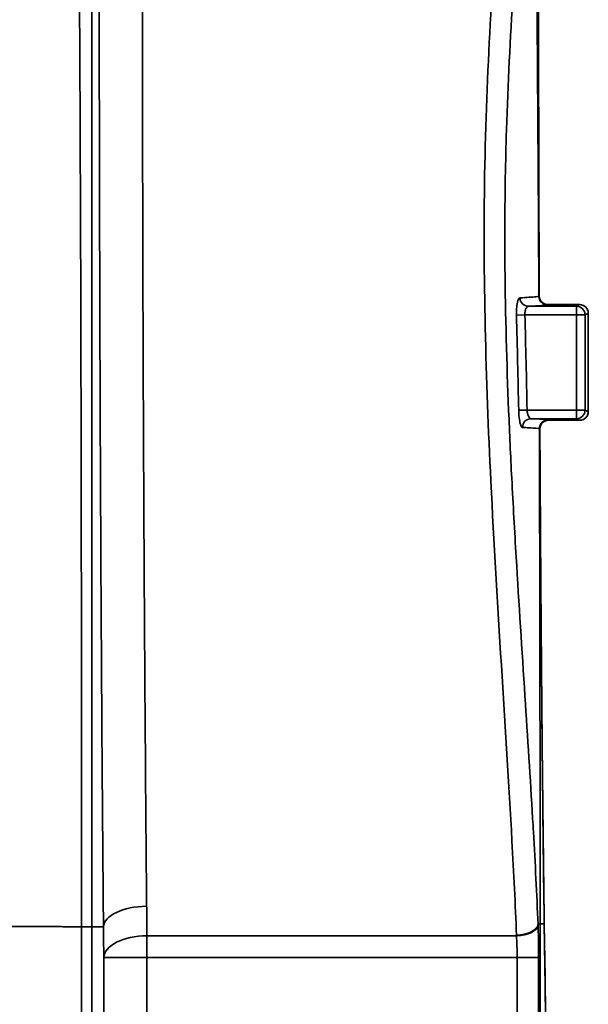
# Model space of a CAD drawing. Units: inches. Extents: x 2952 to 10290, y -70 to 306.
# Drawn here: x 3179 to 3192, y 58 to 81 of the extents above; entities that cross this region are included whole.
import ezdxf

# ---------------------------------------------------------------- set-up
doc = ezdxf.new("R2010")
doc.units = ezdxf.units.IN
doc.header["$MEASUREMENT"] = 0
doc.layers.add('Visible Edges(Atlas Copco)', color=7, linetype='Continuous', lineweight=35)
doc.layers.add('Visible Tangent Edges(Atlas Copco)', color=7, linetype='Continuous', lineweight=35)

# ---------------------------------------------------------------- blocks, each defined once
blk = doc.blocks.new('11-40')
at = {"layer": 'Visible Edges(Atlas Copco)'}
for p, q in [((23.8, 89.359), (23.064, 89.359)), ((23.8, 86.681), (23.078, 86.681))]:
    blk.add_line(p, q, dxfattribs=at)
blk.add_ellipse((23.991, 88.02), major_axis=(0, -21.025), ratio=0.000433, start_param=1.516604, end_param=1.624988, dxfattribs=at)
for points, knots in [([(22.994, 108.868), (22.989, 108.837), (22.981, 108.765), (22.966, 108.585), (22.96, 108.484), (22.947, 108.248), (22.941, 108.112), (22.93, 107.808), (22.925, 107.64), (22.914, 107.27), (22.91, 107.068), (22.901, 106.634), (22.896, 106.401), (22.888, 105.907), (22.885, 105.645), (22.878, 105.093), (22.875, 104.802), (22.869, 104.193), (22.867, 103.875), (22.862, 103.214), (22.86, 102.871), (22.856, 102.162), (22.855, 101.795), (22.852, 101.037), (22.851, 100.647), (22.849, 99.847), (22.849, 99.436), (22.848, 98.598), (22.847, 98.171), (22.847, 97.302), (22.847, 96.86), (22.848, 95.958), (22.848, 95.499), (22.85, 94.151), (22.852, 93.245), (22.857, 91.411), (22.861, 90.484), (22.864, 89.558)], [-2.937424, -2.937424, -2.937424, -2.937424, -2.760257, -2.760257, -2.613385, -2.613385, -2.466514, -2.466514, -2.319643, -2.319643, -2.172772, -2.172772, -2.025901, -2.025901, -1.879029, -1.879029, -1.732158, -1.732158, -1.585287, -1.585287, -1.438416, -1.438416, -1.291544, -1.291544, -1.144673, -1.144673, -0.997802, -0.997802, -0.850931, -0.850931, -0.70406, -0.70406, -0.557188, -0.557188, -0.278594, -0.278594, 0, 0, 0, 0]), ([(23.064, 89.359), (23.043, 89.359), (23.022, 89.362), (22.982, 89.375), (22.963, 89.385), (22.93, 89.409), (22.915, 89.424), (22.89, 89.458), (22.881, 89.476), (22.868, 89.516), (22.864, 89.537), (22.864, 89.558)], [0, 0, 0, 0, 0.0217946, 0.0217946, 0.0435893, 0.0435893, 0.0653839, 0.0653839, 0.0871786, 0.0871786, 0.1089732, 0.1089732, 0.1089732, 0.1089732]), ([(23.8, 89.359), (23.821, 89.359), (23.842, 89.356), (23.88, 89.343), (23.897, 89.335), (23.923, 89.318), (23.933, 89.309), (23.949, 89.293), (23.955, 89.285), (23.965, 89.272), (23.968, 89.267), (23.972, 89.261), (23.972, 89.261), (23.972, 89.261)], [-0.0008873756, -0.0008873756, -0.0008873756, -0.0008873756, -0.0007197349, -0.0007197349, -0.0005422598, -0.0005422598, -0.0003647847, -0.0003647847, -0.0001873095, -0.0001873095, -0.0000098344, -0.0000098344, 0, 0, 0, 0]), ([(23.972, 89.261), (23.977, 89.253), (23.981, 89.245), (23.987, 89.229), (23.99, 89.221), (23.994, 89.207), (23.996, 89.2), (23.998, 89.187), (23.999, 89.181), (24, 89.169), (24, 89.164), (24, 89.159)], [-0.0570857569, -0.0570857569, -0.0570857569, -0.0570857569, -0.0569809712, -0.0569809712, -0.0568761856, -0.0568761856, -0.0567713999, -0.0567713999, -0.0566666143, -0.0566666143, -0.0565618287, -0.0565618287, -0.0565618287, -0.0565618287]), ([(23.972, 86.779), (23.977, 86.787), (23.981, 86.795), (23.987, 86.811), (23.99, 86.819), (23.994, 86.833), (23.996, 86.84), (23.998, 86.853), (23.999, 86.859), (24, 86.871), (24, 86.876), (24, 86.881)], [0, 0, 0, 0, 0.0001047856, 0.0001047856, 0.0002095713, 0.0002095713, 0.0003143569, 0.0003143569, 0.0004191426, 0.0004191426, 0.0005239282, 0.0005239282, 0.0005239282, 0.0005239282]), ([(22.879, 86.48), (22.879, 86.501), (22.882, 86.522), (22.894, 86.562), (22.904, 86.581), (22.928, 86.615), (22.943, 86.63), (22.977, 86.655), (22.996, 86.664), (23.036, 86.677), (23.057, 86.681), (23.078, 86.681)], [0, 0, 0, 0, 0.0219539, 0.0219539, 0.0439079, 0.0439079, 0.0658618, 0.0658618, 0.0878158, 0.0878158, 0.1097697, 0.1097697, 0.1097697, 0.1097697]), ([(23.8, 86.681), (23.821, 86.681), (23.842, 86.684), (23.88, 86.697), (23.897, 86.705), (23.923, 86.722), (23.933, 86.731), (23.949, 86.747), (23.955, 86.755), (23.965, 86.768), (23.968, 86.773), (23.972, 86.779), (23.972, 86.779), (23.972, 86.779)], [0.00026183, 0.00026183, 0.00026183, 0.00026183, 0.0004294707, 0.0004294707, 0.0006069458, 0.0006069458, 0.0007844209, 0.0007844209, 0.0009618961, 0.0009618961, 0.0011393712, 0.0011393712, 0.0011492056, 0.0011492056, 0.0011492056, 0.0011492056]), ([(22.879, 86.48), (22.883, 85.655), (22.888, 84.831), (22.899, 83.202), (22.905, 82.399), (22.917, 80.82), (22.924, 80.041), (22.938, 78.523), (22.946, 77.784), (22.962, 76.361), (22.971, 75.677), (22.979, 75.027)], [-1.241516, -1.241516, -1.241516, -1.241516, -0.993213, -0.993213, -0.74491, -0.74491, -0.496607, -0.496607, -0.248303, -0.248303, 0, 0, 0, 0]), ([(22.979, 75.027), (22.986, 74.582), (22.992, 74.151), (23.005, 73.32), (23.012, 72.92), (23.027, 72.155), (23.035, 71.789), (23.05, 71.094), (23.058, 70.764), (23.075, 70.144), (23.083, 69.853), (23.1, 69.312), (23.109, 69.061), (23.127, 68.603), (23.136, 68.395), (23.155, 68.023), (23.164, 67.859), (23.183, 67.578), (23.192, 67.461), (23.21, 67.277), (23.22, 67.209), (23.225, 67.18)], [0.6665925, 0.6665925, 0.6665925, 0.6665925, 0.747486, 0.747486, 0.8283795, 0.8283795, 0.909273, 0.909273, 0.9901665, 0.9901665, 1.07106, 1.07106, 1.1519535, 1.1519535, 1.232847, 1.232847, 1.3137404, 1.3137404, 1.3946339, 1.3946339, 1.4755274, 1.4755274, 1.4755274, 1.4755274])]:
    blk.add_open_spline(points, degree=3, knots=knots, dxfattribs=at)
at = {"layer": 'Visible Tangent Edges(Atlas Copco)'}
for p, q in [((23.725, 89.322), (22.613, 89.322)), ((23.064, 89.359), (23.064, 89.359)), ((23.064, 89.359), (23.8, 89.359)), ((23.725, 89.122), (23.725, 89.322)), ((22.533, 89.122), (22.338, 89.117)), ((22.533, 89.122), (23.725, 89.122)), ((23.925, 89.122), (23.725, 89.122)), ((22.388, 86.914), (22.583, 86.918)), ((23.725, 86.918), (22.583, 86.918)), ((23.725, 86.718), (23.725, 86.918)), ((23.725, 86.918), (23.925, 86.918)), ((22.674, 86.718), (23.725, 86.718)), ((23.8, 86.681), (23.078, 86.681)), ((23.078, 86.681), (23.078, 86.681)), ((22.886, 75.02), (22.979, 75.02)), ((12.505, 74.953), (12.775, 74.953)), ((13.782, 74.243), (13.782, 74.744)), ((22.338, 74.744), (13.782, 74.744)), ((13.782, 74.243), (12.782, 74.243)), ((13.782, 74.243), (22.351, 74.243)), ((22.85, 74.243), (22.351, 74.243))]:
    blk.add_line(p, q, dxfattribs=at)
for centre, major_axis, ratio, start_param, end_param in [((22.613, 89.522), (0.008, -0.2), 0.977416, 4.694255, 6.241879), ((23.055, 89.555), (-0.09, 0.179), 0.99981, 1.111495, 2.676837), ((22.364, 89.556), (0.5, 0.002), 0.073043, 0, 0.0175), ((23.725, 89.122), (-0.089, 0.179), 0.99981, 4.249599, 5.819304), ((23.8, 89.159), (0.089, -0.179), 0.99981, 1.108031, 2.677705), ((23.8, 89.159), (0.172, 0.102), 0.99941, 5.750151, 6.283185), ((23.725, 86.918), (0.089, 0.179), 0.99981, 3.605474, 5.175179), ((23.8, 86.881), (-0.089, -0.179), 0.99981, 0.463887, 2.033561), ((23.8, 86.881), (0.172, -0.102), 0.99941, 0, 0.533034), ((22.674, 86.518), (0.009, 0.2), 0.98094, 0.044926, 1.632234), ((23.067, 86.486), (-0.089, -0.179), 0.999809, 3.604465, 5.179221), ((22.379, 86.478), (0.5, 0.003), 0.073356, 6.265685, 6.283185), ((13.775, 74.953), (-1, -0.009), 0.475132, 4.70794, 6.26335), ((22.337, 75.011), (0.5, 0.02), 0.500039, 4.692696, 6.203799), ((22.48, 75.02), (0.5, 0.007), 0.618276, 6.260978, 6.283185), ((23.268, 88.02), (0, -21.025), 0.017455, 5.378982, 6.187916), ((12.005, 74.956), (0.5, 0), 0.003447, 5.268584, 6.265732), ((12.005, 74.954), (0.5, 0), 0.0034, 5.268584, 6.265732), ((22.338, 74.994), (0.5, 0.02), 0.500699, 4.692747, 6.204278), ((13.782, 74.243), (-1, -0.01), 0.500968, 4.707327, 6.263019)]:
    blk.add_ellipse(centre, major_axis=major_axis, ratio=ratio, start_param=start_param, end_param=end_param, dxfattribs=at)
for points, knots in [([(12.505, 74.956), (12.505, 78.262), (12.505, 81.587), (12.505, 88.148), (12.505, 91.371), (12.505, 94.525), (12.506, 97.679), (12.506, 100.768), (12.507, 104.638), (12.508, 105.562), (12.509, 108.33), (12.51, 110.075), (12.512, 111.586)], [0, 0, 0, 0, 0.991663, 0.991663, 1.983326, 1.983326, 1.983326, 2.974989, 2.974989, 3.295051, 3.295051, 3.966652, 3.966652, 3.966652, 3.966652]), ([(23.001, 108.958), (22.993, 108.907), (22.985, 108.835), (22.946, 108.384), (22.922, 107.714), (22.884, 105.803), (22.87, 104.564), (22.861, 103.098), (22.852, 101.632), (22.848, 99.927), (22.846, 96.13), (22.85, 93.994), (22.858, 91.055), (22.861, 90.306), (22.864, 89.558)], [-2.937424, -2.937424, -2.937424, -2.937424, -2.776753, -2.776753, -2.148677, -2.148677, -1.518957, -1.518957, -1.518957, -0.889237, -0.889237, -0.224864, -0.224864, 0, 0, 0, 0]), ([(12.695, 105.964), (12.688, 104.434), (12.683, 102.75), (12.676, 98.368), (12.676, 95.525), (12.686, 90.581), (12.693, 88.493), (12.701, 86.431), (12.706, 85.193), (12.712, 83.965), (12.734, 80.027), (12.753, 77.372), (12.775, 74.953)], [0, 0, 0, 0, 0.606444, 0.606444, 1.489923, 1.489923, 2.107756, 2.107756, 2.107756, 2.478773, 2.478773, 3.303701, 3.303701, 3.303701, 3.303701]), ([(13.775, 75.429), (13.753, 77.76), (13.734, 80.319), (13.712, 84.115), (13.706, 85.299), (13.701, 86.492), (13.692, 88.479), (13.686, 90.492), (13.676, 95.257), (13.676, 97.998), (13.683, 102.223), (13.688, 103.846), (13.695, 105.322)], [-3.303701, -3.303701, -3.303701, -3.303701, -2.478773, -2.478773, -2.107756, -2.107756, -2.107756, -1.489923, -1.489923, -0.606444, -0.606444, 0, 0, 0, 0]), ([(22.24, 104.875), (22.238, 103.149), (22.095, 101.243), (21.791, 97.038), (21.639, 94.732), (21.561, 90.029), (21.628, 87.634), (21.884, 82.407), (22.088, 79.571), (22.274, 76.195), (22.31, 75.468), (22.337, 74.761)], [0, 0, 0, 0, 0.658409, 0.658409, 1.362806, 1.362806, 2.06126, 2.06126, 2.909312, 2.909312, 3.149568, 3.149568, 3.149568, 3.149568]), ([(22.855, 89.554), (22.855, 89.612), (22.855, 89.669), (22.854, 89.727), (22.849, 90.852), (22.843, 91.933), (22.836, 92.981), (22.831, 93.876), (22.824, 94.75), (22.818, 95.614), (22.808, 96.923), (22.797, 98.21), (22.785, 99.503), (22.771, 101.178), (22.755, 102.867), (22.74, 104.563)], [3.640808, 3.640808, 3.640808, 3.640808, 3.660016, 3.660016, 3.660016, 4.036679, 4.036679, 4.036679, 4.357974, 4.357974, 4.357974, 4.844211, 4.844211, 4.844211, 5.474094, 5.474094, 5.474094, 5.474094]), ([(12.228, 94.908), (12.229, 94.825), (12.229, 94.742), (12.23, 94.658), (12.236, 93.385), (12.241, 92.103), (12.246, 90.808)], [-2.0093003, -2.0093003, -2.0093003, -2.0093003, -1.9833259, -1.9833259, -1.9833259, -1.5857896, -1.5857896, -1.5857896, -1.5857896]), ([(22.071, 90.225), (22.065, 90.921), (22.067, 91.615), (22.085, 92.673), (22.094, 93.039), (22.105, 93.404)], [-1.5724058, -1.5724058, -1.5724058, -1.5724058, -1.3628055, -1.3628055, -1.2508563, -1.2508563, -1.2508563, -1.2508563]), ([(22.418, 89.517), (22.409, 89.517), (22.401, 89.511), (22.378, 89.477), (22.364, 89.434), (22.347, 89.333), (22.341, 89.28), (22.338, 89.19), (22.337, 89.153), (22.338, 89.117)], [0, 0, 0, 0, 0.01205011, 0.01205011, 0.0346882, 0.0346882, 0.05210213, 0.05210213, 0.06298583, 0.06298583, 0.06298583, 0.06298583]), ([(22.855, 89.554), (22.848, 89.55), (22.825, 89.546), (22.748, 89.537), (22.695, 89.533), (22.627, 89.529), (22.568, 89.525), (22.498, 89.521), (22.418, 89.517)], [0, 0, 0, 0, 0.1341604, 0.1341604, 0.2683207, 0.2683207, 0.2683207, 0.3842997, 0.3842997, 0.3842997, 0.3842997]), ([(22.864, 89.558), (22.864, 89.539), (22.867, 89.519), (22.882, 89.47), (22.899, 89.442), (22.949, 89.39), (22.987, 89.37), (23.04, 89.36), (23.052, 89.359), (23.064, 89.359)], [-0.1089732, -0.1089732, -0.1089732, -0.1089732, -0.0883616, -0.0883616, -0.0553829, -0.0553829, -0.0125107, -0.0125107, 0, 0, 0, 0]), ([(22.533, 89.122), (22.532, 89.14), (22.532, 89.158), (22.536, 89.203), (22.541, 89.23), (22.559, 89.28), (22.573, 89.301), (22.596, 89.318), (22.604, 89.322), (22.613, 89.322)], [-0.06298583, -0.06298583, -0.06298583, -0.06298583, -0.05210213, -0.05210213, -0.0346882, -0.0346882, -0.01205011, -0.01205011, 0, 0, 0, 0]), ([(22.613, 89.322), (22.695, 89.325), (22.765, 89.328), (22.825, 89.332), (22.894, 89.336), (22.947, 89.339), (23.024, 89.347), (23.047, 89.351), (23.055, 89.355)], [-0.3842997, -0.3842997, -0.3842997, -0.3842997, -0.2683207, -0.2683207, -0.2683207, -0.1341604, -0.1341604, 0, 0, 0, 0]), ([(23.8, 89.359), (23.793, 89.356), (23.787, 89.353), (23.774, 89.346), (23.767, 89.343), (23.761, 89.34), (23.754, 89.336), (23.747, 89.333), (23.736, 89.327), (23.73, 89.324), (23.725, 89.322)], [0.0021017, 0.0021017, 0.0021017, 0.0021017, 0.1129806, 0.1129806, 0.2259613, 0.2259613, 0.2259613, 0.3389419, 0.3389419, 0.4310969, 0.4310969, 0.4310969, 0.4310969]), ([(23.925, 89.122), (23.93, 89.125), (23.936, 89.127), (23.947, 89.133), (23.954, 89.137), (23.961, 89.14), (23.967, 89.143), (23.974, 89.146), (23.987, 89.153), (23.993, 89.156), (24, 89.159)], [-0.4310969, -0.4310969, -0.4310969, -0.4310969, -0.3389419, -0.3389419, -0.2259613, -0.2259613, -0.2259613, -0.1129806, -0.1129806, -0.0021017, -0.0021017, -0.0021017, -0.0021017]), ([(24, 89.159), (24, 89.159), (24, 89.159), (24, 89.159), (24, 89.159), (24, 89.159)], [-0.001149206, -0.001149206, -0.001149206, -0.001149206, -0.000574603, -0.000574603, 0, 0, 0, 0]), ([(24, 89.159), (24, 88.97), (24, 88.781), (24, 88.401), (24, 88.211), (24, 88.02), (24, 87.829), (24, 87.639), (24, 87.259), (24, 87.07), (24, 86.881)], [-0.2283446, -0.2283446, -0.2283446, -0.2283446, -0.171609, -0.171609, -0.114406, -0.114406, -0.114406, -0.057203, -0.057203, -0.0004674, -0.0004674, -0.0004674, -0.0004674]), ([(23.725, 89.122), (23.725, 88.978), (23.725, 88.834), (23.725, 88.466), (23.725, 88.243), (23.725, 88.02), (23.725, 87.797), (23.725, 87.574), (23.725, 87.206), (23.725, 87.062), (23.725, 86.918)], [0.0237469, 0.0237469, 0.0237469, 0.0237469, 0.0669603, 0.0669603, 0.1339206, 0.1339206, 0.1339206, 0.200881, 0.200881, 0.2440944, 0.2440944, 0.2440944, 0.2440944]), ([(23.925, 86.918), (23.925, 87.062), (23.925, 87.206), (23.925, 87.574), (23.925, 87.797), (23.925, 88.02), (23.925, 88.243), (23.925, 88.466), (23.925, 88.834), (23.925, 88.978), (23.925, 89.122)], [-0.2440944, -0.2440944, -0.2440944, -0.2440944, -0.200881, -0.200881, -0.1339206, -0.1339206, -0.1339206, -0.0669603, -0.0669603, -0.0237469, -0.0237469, -0.0237469, -0.0237469]), ([(22.33, 83.513), (22.294, 84.12), (22.259, 84.726), (22.201, 85.859), (22.177, 86.383), (22.156, 86.907)], [-2.2452065, -2.2452065, -2.2452065, -2.2452065, -2.0612597, -2.0612597, -1.904041, -1.904041, -1.904041, -1.904041]), ([(22.388, 86.914), (22.389, 86.888), (22.39, 86.862), (22.395, 86.772), (22.403, 86.711), (22.42, 86.623), (22.428, 86.593), (22.445, 86.547), (22.454, 86.532), (22.467, 86.518), (22.473, 86.515), (22.478, 86.515)], [0, 0, 0, 0, 0.00774923, 0.00774923, 0.02759401, 0.02759401, 0.04186268, 0.04186268, 0.05483167, 0.05483167, 0.06293729, 0.06293729, 0.06293729, 0.06293729]), ([(22.674, 86.718), (22.669, 86.718), (22.663, 86.72), (22.649, 86.727), (22.641, 86.735), (22.624, 86.757), (22.616, 86.773), (22.598, 86.817), (22.591, 86.847), (22.585, 86.892), (22.584, 86.905), (22.583, 86.918)], [-0.06293729, -0.06293729, -0.06293729, -0.06293729, -0.05483167, -0.05483167, -0.04186268, -0.04186268, -0.02759401, -0.02759401, -0.00774923, -0.00774923, 0, 0, 0, 0]), ([(24, 86.881), (23.993, 86.884), (23.987, 86.887), (23.974, 86.894), (23.967, 86.897), (23.961, 86.9), (23.954, 86.903), (23.947, 86.907), (23.936, 86.913), (23.93, 86.915), (23.925, 86.918)], [-0.4498209, -0.4498209, -0.4498209, -0.4498209, -0.3389419, -0.3389419, -0.2259613, -0.2259613, -0.2259613, -0.1129806, -0.1129806, -0.0208257, -0.0208257, -0.0208257, -0.0208257]), ([(24, 86.881), (24, 86.881), (24, 86.881), (24, 86.881), (24, 86.881), (24, 86.881)], [-0.001149206, -0.001149206, -0.001149206, -0.001149206, -0.000574603, -0.000574603, 0, 0, 0, 0]), ([(23.067, 86.686), (23.059, 86.69), (23.035, 86.694), (22.954, 86.703), (22.898, 86.707), (22.826, 86.711), (22.781, 86.713), (22.731, 86.716), (22.674, 86.718)], [-0.5647211, -0.5647211, -0.5647211, -0.5647211, -0.4235408, -0.4235408, -0.2823605, -0.2823605, -0.2823605, -0.1950452, -0.1950452, -0.1950452, -0.1950452]), ([(23.078, 86.681), (23.058, 86.681), (23.038, 86.678), (22.989, 86.663), (22.961, 86.646), (22.909, 86.595), (22.889, 86.556), (22.88, 86.504), (22.879, 86.492), (22.879, 86.48)], [-0.1097697, -0.1097697, -0.1097697, -0.1097697, -0.0890253, -0.0890253, -0.0558341, -0.0558341, -0.0126855, -0.0126855, 0, 0, 0, 0]), ([(23.725, 86.718), (23.73, 86.716), (23.736, 86.713), (23.747, 86.707), (23.754, 86.704), (23.761, 86.7), (23.767, 86.697), (23.774, 86.694), (23.787, 86.687), (23.793, 86.684), (23.8, 86.681)], [0.0208257, 0.0208257, 0.0208257, 0.0208257, 0.1129806, 0.1129806, 0.2259613, 0.2259613, 0.2259613, 0.3389419, 0.3389419, 0.4498209, 0.4498209, 0.4498209, 0.4498209]), ([(12.257, 86.496), (12.258, 85.977), (12.259, 85.455), (12.261, 84.04), (12.263, 83.143), (12.264, 82.245)], [-1.1484435, -1.1484435, -1.1484435, -1.1484435, -0.991663, -0.991663, -0.7235441, -0.7235441, -0.7235441, -0.7235441]), ([(22.478, 86.515), (22.534, 86.512), (22.584, 86.51), (22.628, 86.508), (22.699, 86.504), (22.755, 86.501), (22.835, 86.493), (22.859, 86.489), (22.867, 86.485)], [0.1950452, 0.1950452, 0.1950452, 0.1950452, 0.2823605, 0.2823605, 0.2823605, 0.4235408, 0.4235408, 0.5647211, 0.5647211, 0.5647211, 0.5647211]), ([(22.886, 75.02), (22.886, 75.771), (22.885, 76.517), (22.884, 78.224), (22.883, 79.209), (22.881, 80.181), (22.88, 81.197), (22.878, 82.213), (22.876, 83.211), (22.874, 84.215), (22.871, 85.202), (22.868, 86.264), (22.868, 86.375), (22.867, 86.485)], [2.199021, 2.199021, 2.199021, 2.199021, 2.421125, 2.421125, 2.697746, 2.697746, 2.697746, 2.987299, 2.987299, 2.987299, 3.278497, 3.278497, 3.312746, 3.312746, 3.312746, 3.312746]), ([(22.879, 86.48), (22.89, 84.416), (22.904, 82.373), (22.937, 78.489), (22.957, 76.646), (22.979, 75.02)], [-1.241516, -1.241516, -1.241516, -1.241516, -0.620758, -0.620758, 0, 0, 0, 0]), ([(22.836, 75.011), (22.808, 75.704), (22.771, 76.419), (22.723, 77.254), (22.717, 77.358), (22.711, 77.463)], [-3.1495682, -3.1495682, -3.1495682, -3.1495682, -2.9093116, -2.9093116, -2.8752378, -2.8752378, -2.8752378, -2.8752378]), ([(13.782, 74.744), (13.782, 74.8), (13.781, 74.857), (13.78, 74.971), (13.779, 75.028), (13.779, 75.085), (13.778, 75.15), (13.777, 75.216), (13.777, 75.282), (13.776, 75.33), (13.776, 75.379), (13.775, 75.429)], [-0.08141857, -0.08141857, -0.08141857, -0.08141857, -0.06106392, -0.06106392, -0.04070928, -0.04070928, -0.04070928, -0.01737243, -0.01737243, -0.01737243, 0, 0, 0, 0]), ([(22.837, 74.994), (22.837, 74.997), (22.837, 75), (22.836, 75.006), (22.836, 75.008), (22.836, 75.011)], [-0.001975474, -0.001975474, -0.001975474, -0.001975474, -0.000987737, -0.000987737, 0, 0, 0, 0]), ([(22.886, 52.861), (22.886, 52.914), (22.886, 52.967), (22.886, 53.02), (22.886, 54.853), (22.886, 56.685), (22.886, 60.351), (22.886, 62.183), (22.886, 64.016), (22.886, 65.848), (22.886, 67.681), (22.886, 70.127), (22.886, 70.741), (22.886, 71.964), (22.886, 72.574), (22.886, 73.492), (22.886, 73.797), (22.886, 74.256), (22.886, 74.409), (22.886, 74.642), (22.886, 74.721), (22.886, 74.801), (22.886, 74.874), (22.886, 74.947), (22.886, 75.02)], [-0.015947, -0.015947, -0.015947, -0.015947, 0, 0, 0, 0.549789, 0.549789, 1.099579, 1.099579, 1.099579, 1.649368, 1.649368, 1.833333, 1.833333, 2.016667, 2.016667, 2.107912, 2.107912, 2.153534, 2.153534, 2.177238, 2.177238, 2.177238, 2.199021, 2.199021, 2.199021, 2.199021]), ([(12.269, 74.954), (12.269, 74.954), (12.269, 74.953), (12.269, 74.953), (12.269, 74.952), (12.269, 74.952)], [-0.0002081641, -0.0002081641, -0.0002081641, -0.0002081641, -0.0001040821, -0.0001040821, 0, 0, 0, 0]), ([(12.269, 74.952), (12.269, 73.893), (12.269, 72.814), (12.269, 70.675), (12.269, 69.605), (12.269, 66.853), (12.269, 65.17), (12.269, 63.487), (12.269, 61.576), (12.269, 59.665), (12.269, 55.895), (12.269, 54.037), (12.269, 52.179)], [-2.293351, -2.293351, -2.293351, -2.293351, -1.972459, -1.972459, -1.651567, -1.651567, -1.146676, -1.146676, -1.146676, -0.573338, -0.573338, -0.015899, -0.015899, -0.015899, -0.015899]), ([(12.505, 74.953), (12.505, 74.954), (12.505, 74.954), (12.505, 74.955), (12.505, 74.955), (12.505, 74.956)], [0, 0, 0, 0, 0.0001040821, 0.0001040821, 0.0002081641, 0.0002081641, 0.0002081641, 0.0002081641]), ([(12.505, 52.172), (12.505, 54.032), (12.505, 55.893), (12.505, 59.665), (12.505, 61.576), (12.505, 63.487), (12.505, 65.17), (12.505, 66.853), (12.505, 69.605), (12.505, 70.675), (12.505, 72.814), (12.505, 73.884), (12.505, 74.953)], [0.015173, 0.015173, 0.015173, 0.015173, 0.573338, 0.573338, 1.146676, 1.146676, 1.146676, 1.651567, 1.651567, 1.972459, 1.972459, 2.293351, 2.293351, 2.293351, 2.293351]), ([(12.777, 74.801), (12.778, 74.733), (12.778, 74.665), (12.779, 74.597), (12.779, 74.537), (12.78, 74.478), (12.781, 74.36), (12.782, 74.302), (12.782, 74.243)], [0.01737243, 0.01737243, 0.01737243, 0.01737243, 0.04070928, 0.04070928, 0.04070928, 0.06106392, 0.06106392, 0.08141857, 0.08141857, 0.08141857, 0.08141857]), ([(22.85, 74.243), (22.85, 74.374), (22.849, 74.504), (22.845, 74.758), (22.841, 74.881), (22.837, 74.994)], [-0.07844144, -0.07844144, -0.07844144, -0.07844144, -0.03922072, -0.03922072, 0, 0, 0, 0]), ([(22.337, 74.761), (22.337, 74.758), (22.338, 74.755), (22.338, 74.75), (22.338, 74.747), (22.338, 74.744)], [0, 0, 0, 0, 0.000987737, 0.000987737, 0.001975474, 0.001975474, 0.001975474, 0.001975474]), ([(22.338, 74.744), (22.342, 74.668), (22.346, 74.586), (22.35, 74.417), (22.351, 74.33), (22.351, 74.243)], [0, 0, 0, 0, 0.03922072, 0.03922072, 0.07844144, 0.07844144, 0.07844144, 0.07844144]), ([(12.782, 74.243), (12.782, 72.391), (12.782, 70.539), (12.782, 66.835), (12.782, 64.983), (12.782, 63.131), (12.782, 61.28), (12.782, 59.428), (12.782, 55.934), (12.782, 54.293), (12.782, 52.651)], [0, 0, 0, 0, 0.555571, 0.555571, 1.111142, 1.111142, 1.111142, 1.666713, 1.666713, 2.15914, 2.15914, 2.15914, 2.15914]), ([(13.782, 52.737), (13.782, 54.35), (13.782, 55.963), (13.782, 59.428), (13.782, 61.28), (13.782, 63.131), (13.782, 64.983), (13.782, 66.835), (13.782, 70.539), (13.782, 72.391), (13.782, 74.243)], [-2.150544, -2.150544, -2.150544, -2.150544, -1.666713, -1.666713, -1.111142, -1.111142, -1.111142, -0.555571, -0.555571, 0, 0, 0, 0]), ([(22.351, 74.243), (22.351, 70.529), (22.351, 66.815), (22.351, 59.646), (22.351, 56.192), (22.351, 52.737)], [0, 0, 0, 0, 1.114245, 1.114245, 2.150544, 2.150544, 2.150544, 2.150544]), ([(22.85, 52.779), (22.85, 56.219), (22.85, 59.66), (22.85, 66.815), (22.85, 70.529), (22.85, 74.243)], [-2.146428, -2.146428, -2.146428, -2.146428, -1.114245, -1.114245, 0, 0, 0, 0])]:
    blk.add_open_spline(points, degree=3, knots=knots, dxfattribs=at)
for points in [[(12.203, 98.798), (12.213, 97.516), (12.222, 96.218), (12.228, 94.908)], [(22.105, 93.404), (22.138, 94.476), (22.193, 95.533), (22.26, 96.568)], [(12.246, 90.808), (12.25, 89.383), (12.254, 87.946), (12.257, 86.496)], [(22.156, 86.907), (22.111, 88.014), (22.08, 89.122), (22.071, 90.225)], [(22.864, 89.558), (22.861, 89.557), (22.858, 89.555), (22.855, 89.554)], [(23.055, 89.355), (23.058, 89.356), (23.061, 89.358), (23.064, 89.359)], [(23.8, 89.359), (23.8, 89.359), (23.8, 89.359), (23.8, 89.359)], [(24, 89.159), (24, 89.159), (24, 89.159), (24, 89.159)], [(22.338, 89.117), (22.356, 88.383), (22.373, 87.648), (22.388, 86.914)], [(22.583, 86.918), (22.568, 87.653), (22.551, 88.387), (22.533, 89.122)], [(24, 86.881), (24, 86.881), (24, 86.881), (24, 86.881)], [(23.078, 86.681), (23.074, 86.683), (23.071, 86.684), (23.067, 86.686)], [(23.8, 86.681), (23.8, 86.681), (23.8, 86.681), (23.8, 86.681)], [(22.867, 86.485), (22.871, 86.484), (22.875, 86.482), (22.879, 86.48)], [(22.533, 80.299), (22.464, 81.353), (22.394, 82.429), (22.33, 83.513)], [(12.264, 82.245), (12.265, 80.951), (12.267, 79.652), (12.268, 78.353)], [(22.711, 77.463), (22.657, 78.385), (22.595, 79.335), (22.533, 80.299)], [(12.268, 78.353), (12.268, 77.219), (12.269, 76.086), (12.269, 74.954)], [(12.775, 74.953), (12.776, 74.903), (12.776, 74.852), (12.777, 74.801)]]:
    blk.add_open_spline(points, degree=3, dxfattribs=at)
for points, weights in [([(22.886, 75.02), (22.879, 75.017), (22.863, 75.014), (22.836, 75.011)], [1, 0.993077621502, 0.986405892135, 0.979984811898]), ([(12.269, 74.954), (11.062, 74.958), (9.796, 74.962), (8.484, 74.969)], [0.867109590024, 0.873212710301, 0.881977609582, 0.893404287867])]:
    blk.add_rational_spline(points, weights, degree=3, dxfattribs=at)

msp = doc.modelspace()

# ---------------------------------------------------------------- block references
msp.add_blockref('11-40', (3167.755, -15.301))

doc.saveas('drawing.dxf')
